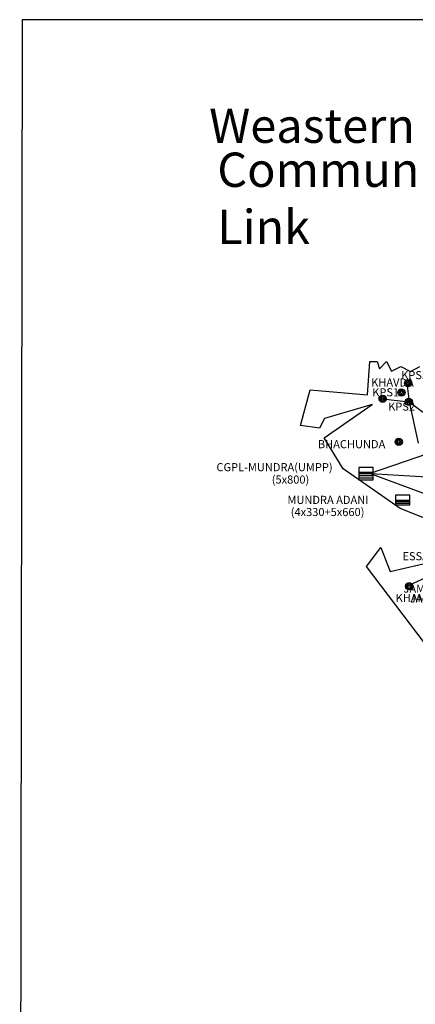
# Model space of a CAD drawing. Extents: x -0.7 to 17.2, y -0.1 to 7.9.
# Drawn here: x -0.7 to 1.3, y 2.7 to 7.9 of the extents above; entities that cross this region are included whole.
import ezdxf

# ---------------------------------------------------------------- set-up
doc = ezdxf.new("R2010")
doc.units = 0
doc.header["$LTSCALE"] = 0.2
doc.linetypes.add('DASHED', pattern=[19.05, 12.7, -6.35])
doc.linetypes.add('DASHED2', pattern=[9.525, 6.35, -3.175])
doc.layers.get('0').update_dxf_attribs({"linetype": 'CONTINUOUS'})
for name, color, linetype in [('220', 7, 'CONTINUOUS'), ('boundary', 7, 'CONTINUOUS'), ('SEB', 7, 'CONTINUOUS')]:
    doc.layers.add(name, color=color, linetype=linetype)
doc.styles.add('1', font='1')
doc.styles.get("Standard").update_dxf_attribs({"font": 'STANDARD'})

msp = doc.modelspace()

# ---------------------------------------------------------------- linework, layer by layer
at = {"color": 6}
msp.add_line((1.4952, 5.0074), (1.3174, 4.9263), dxfattribs=at)
for points in [[(-0.7349, -0.1372), (10.6592, -0.1372), (10.794, 7.9024), (-0.7214, 7.9024), (-0.7338, -0.1372)], [(1.0503, 5.4804), (1.1255, 5.4804), (1.1255, 5.5456), (1.0503, 5.5456), (1.0503, 5.4804)], [(1.0503, 5.5201), (1.1255, 5.5201)], [(1.1255, 5.5119), (1.0503, 5.5119)], [(1.0503, 5.5036), (1.1255, 5.5036)], [(1.05, 5.4903), (1.1252, 5.4903)]]:
    msp.add_lwpolyline(points)
at = {"color": 3, "linetype": 'DASHED2'}
for points in [[(1.3029, 5.9889), (1.3149, 5.8902)], [(1.1756, 5.9074), (1.3136, 5.8902)], [(1.3149, 5.8902), (1.3617, 5.6732)]]:
    msp.add_lwpolyline(points, dxfattribs=at)
at = {"color": 3}
for points in [[(1.3149, 5.8902), (1.5901, 5.6878)], [(1.1113, 5.5152), (1.5918, 5.6806)]]:
    msp.add_lwpolyline(points, dxfattribs=at)
at = {"color": 1, "linetype": 'DASHED'}
for points in [[(1.1138, 5.513), (2.0159, 5.4609)], [(1.1157, 5.5124), (1.9828, 5.1868), (2.1089, 4.5881)]]:
    msp.add_lwpolyline(points, dxfattribs=at)
for centre, radius in [((1.3092, 5.9889), 0.0191), ((1.3092, 5.9889), 0.0127), ((1.3092, 5.9889), 0.00637), ((1.1756, 5.9074), 0.0191), ((1.1756, 5.9074), 0.0127), ((1.1756, 5.9074), 0.00637), ((1.3136, 5.8902), 0.0191), ((1.3136, 5.8902), 0.0127), ((1.3136, 5.8902), 0.00637), ((1.315, 4.9198), 0.0191), ((1.315, 4.9198), 0.0127), ((1.315, 4.9198), 0.00637)]:
    msp.add_circle(centre, radius)
at = {"layer": 'boundary', "color": 7, "linetype": 'CONTINUOUS'}
for points in [[(1.4931, 5.2395), (1.2681, 5.3287), (0.968, 5.5389), (0.8685, 5.7021), (1.1203, 5.8767), (0.8692, 5.8028), (0.8437, 5.7524), (0.7436, 5.7658), (0.7946, 5.9538), (1.0954, 5.9271), (1.1088, 6.1023), (1.1464, 6.1023), (1.1591, 6.0647), (1.1967, 6.1023), (1.2216, 6.052), (1.2719, 6.0768), (1.3217, 6.0513), (1.372, 6.0762)], [(1.6639, 4.2682), (1.0909, 5.024), (1.1668, 5.1234), (1.2159, 4.9979), (1.7435, 5.1209)]]:
    msp.add_lwpolyline(points, dxfattribs=at)
at = {"layer": 'SEB'}
for points in [[(1.2441, 5.3485), (1.3193, 5.3485), (1.3193, 5.3988), (1.2441, 5.3988), (1.2441, 5.3485)], [(1.2441, 5.3733), (1.3193, 5.3733)], [(1.3193, 5.365), (1.2441, 5.365)], [(1.2441, 5.3568), (1.3193, 5.3568)]]:
    msp.add_lwpolyline(points, dxfattribs=at)
for centre, radius in [((1.2743, 5.9401), 0.0191), ((1.2743, 5.9401), 0.0127), ((1.2743, 5.9401), 0.00637), ((1.2603, 5.6803), 0.0191), ((1.2603, 5.6803), 0.0127), ((1.2603, 5.6803), 0.00637)]:
    msp.add_circle(centre, radius, dxfattribs=at)

# ---------------------------------------------------------------- texts
at = {"color": 5, "linetype": 'CONTINUOUS', "insert": (0.2622, 7.4349), "char_height": 0.180811, "width": 2.772499, "attachment_point": 1, "style": '1'}
msp.add_mtext('Weastern Region (WR)', dxfattribs=at)
at = {"color": 6, "linetype": 'CONTINUOUS', "insert": (0.305, 7.203), "char_height": 0.180811, "width": 2.265156, "attachment_point": 1, "style": '1'}
msp.add_mtext('Communication Link', dxfattribs=at)
at = {"layer": '220', "color": 7, "linetype": 'CONTINUOUS'}
for s, height, p in [('KPS3', 0.04264, (1.2732, 6.0101)), ('KPS1', 0.04264, (1.121, 5.9197)), ('KPS2', 0.04264, (1.2046, 5.8444)), ('CGPL-MUNDRA(UMPP)', 0.042643, (0.3007, 5.5256)), ('(5x800)', 0.04264, (0.5919, 5.4605)), ('JAMKHAMBALIYA', 0.042643, (1.3186, 4.8344))]:
    msp.add_text(s, height=height, dxfattribs=at).set_placement(p)
at = {"layer": 'SEB', "color": 7, "linetype": 'CONTINUOUS'}
for s, height, p in [('KHAVDA', 0.04264, (1.1151, 5.9714)), ('BHACHUNDA', 0.04264, (0.8347, 5.6466)), ('MUNDRA ADANI', 0.042643, (0.6745, 5.3534)), ('(4x330+5x660)', 0.042643, (0.6918, 5.2895)), ('ESSAR', 0.04264, (1.2799, 5.0569)), ('JAM', 0.04264, (1.2853, 4.8863)), ('KHAMBHALIYA', 0.042643, (1.2439, 4.8374))]:
    msp.add_text(s, height=height, dxfattribs=at).set_placement(p)

doc.saveas('drawing.dxf')
